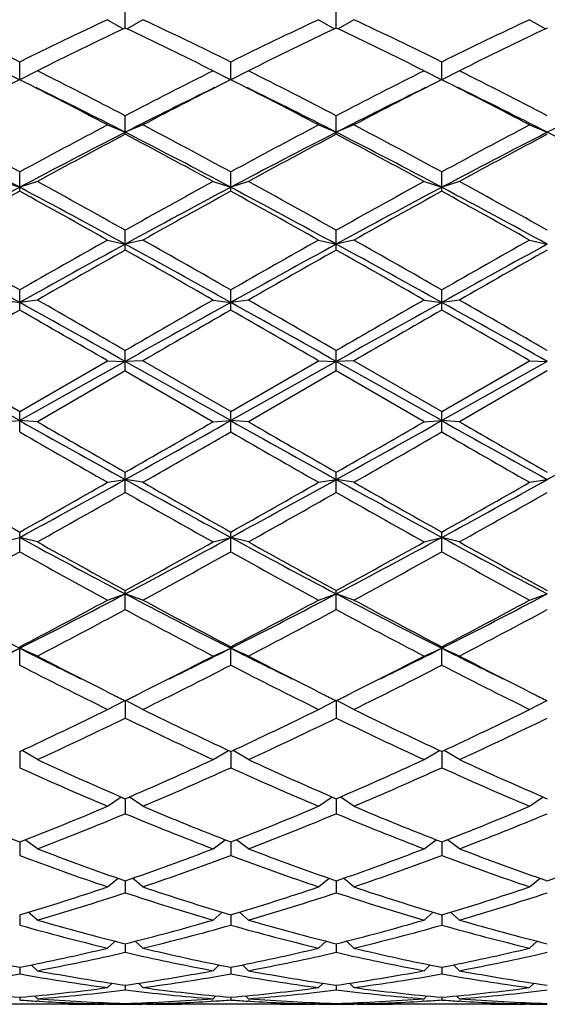
# Model space of a CAD drawing. Units: inches. Extents: x 0 to 11, y 0 to 8.5.
# Drawn here: x 7.7 to 7.9, y 4.7 to 5 of the extents above; entities that cross this region are included whole.
import ezdxf

# ---------------------------------------------------------------- set-up
doc = ezdxf.new("R2010")
doc.units = ezdxf.units.IN
doc.header["$LTSCALE"] = 0.605
doc.header["$MEASUREMENT"] = 0
doc.layers.get('0').update_dxf_attribs({"linetype": 'CONTINUOUS'})

msp = doc.modelspace()

# ---------------------------------------------------------------- linework, layer by layer
at = {"color": 7, "linetype": 'Continuous'}
for p, q in [((7.76054, 4.99285), (7.76054, 4.99809)), ((7.82748, 4.99285), (7.82748, 4.99809)), ((7.75494, 4.99548), (7.75994, 4.99256)), ((7.76614, 4.99548), (7.76114, 4.99256)), ((7.82188, 4.99548), (7.82688, 4.99256)), ((7.83308, 4.99548), (7.82808, 4.99256)), ((7.88882, 4.99548), (7.89382, 4.99256)), ((7.72147, 4.97927), (7.72707, 4.97645)), ((7.72707, 4.97645), (7.72707, 4.98205)), ((7.73267, 4.97927), (7.72707, 4.97645)), ((7.78841, 4.97927), (7.79401, 4.97645)), ((7.79401, 4.97645), (7.79401, 4.98205)), ((7.79961, 4.97927), (7.79401, 4.97645)), ((7.85535, 4.97927), (7.86095, 4.97645)), ((7.86095, 4.97645), (7.86095, 4.98205)), ((7.86655, 4.97927), (7.86095, 4.97645)), ((7.76054, 4.95914), (7.76054, 4.96503)), ((7.82748, 4.95914), (7.82748, 4.96503)), ((7.75494, 4.96209), (7.76054, 4.95977)), ((7.76614, 4.96209), (7.76054, 4.95977)), ((7.82188, 4.96209), (7.82748, 4.95977)), ((7.83308, 4.96209), (7.82748, 4.95977)), ((7.88882, 4.96209), (7.89442, 4.95977)), ((7.72707, 4.94106), (7.72707, 4.94719)), ((7.79401, 4.94106), (7.79401, 4.94719)), ((7.86095, 4.94106), (7.86095, 4.94719)), ((7.72147, 4.94413), (7.72707, 4.94232)), ((7.73267, 4.94413), (7.72707, 4.94232)), ((7.78841, 4.94413), (7.79401, 4.94232)), ((7.79961, 4.94413), (7.79401, 4.94232)), ((7.85535, 4.94413), (7.86095, 4.94232)), ((7.86655, 4.94413), (7.86095, 4.94232)), ((7.76054, 4.9224), (7.76054, 4.9287)), ((7.82748, 4.9224), (7.82748, 4.9287)), ((7.75494, 4.92556), (7.76054, 4.92427)), ((7.76614, 4.92556), (7.76054, 4.92427)), ((7.82188, 4.92556), (7.82748, 4.92427)), ((7.83308, 4.92556), (7.82748, 4.92427)), ((7.88882, 4.92556), (7.89442, 4.92427)), ((7.72707, 4.90333), (7.72707, 4.90975)), ((7.79401, 4.90333), (7.79401, 4.90975)), ((7.86095, 4.90333), (7.86095, 4.90975)), ((7.72147, 4.90654), (7.72707, 4.90579)), ((7.73267, 4.90654), (7.72707, 4.90579)), ((7.78841, 4.90654), (7.79401, 4.90579)), ((7.79961, 4.90654), (7.79401, 4.90579)), ((7.85535, 4.90654), (7.86095, 4.90579)), ((7.86655, 4.90654), (7.86095, 4.90579)), ((7.76054, 4.88404), (7.76054, 4.89051)), ((7.82748, 4.88404), (7.82748, 4.89051)), ((7.72707, 4.86829), (7.6936, 4.88707)), ((7.6992, 4.88728), (7.72707, 4.87117)), ((7.72707, 4.87117), (7.75494, 4.88728)), ((7.76054, 4.88707), (7.72707, 4.86829)), ((7.75494, 4.88728), (7.76054, 4.88707)), ((7.76614, 4.88728), (7.76054, 4.88707)), ((7.79401, 4.86829), (7.76054, 4.88707)), ((7.79401, 4.87117), (7.76614, 4.88728)), ((7.79401, 4.87117), (7.82188, 4.88728)), ((7.82748, 4.88707), (7.79401, 4.86829)), ((7.82188, 4.88728), (7.82748, 4.88707)), ((7.83308, 4.88728), (7.82748, 4.88707)), ((7.86095, 4.86829), (7.82748, 4.88707)), ((7.83308, 4.88728), (7.86095, 4.87117)), ((7.86095, 4.87117), (7.88882, 4.88728)), ((7.89442, 4.88707), (7.86095, 4.86829)), ((7.88882, 4.88728), (7.89442, 4.88707)), ((7.76054, 4.88404), (7.73267, 4.86794)), ((7.76054, 4.88404), (7.78841, 4.86794)), ((7.82748, 4.88404), (7.79961, 4.86794)), ((7.85535, 4.86794), (7.82748, 4.88404)), ((7.89442, 4.88404), (7.86655, 4.86794)), ((7.72707, 4.86471), (7.72707, 4.87117)), ((7.79401, 4.86471), (7.79401, 4.87117)), ((7.86095, 4.86471), (7.86095, 4.87117)), ((7.72147, 4.86794), (7.72707, 4.86829)), ((7.73267, 4.86794), (7.72707, 4.86829)), ((7.78841, 4.86794), (7.79401, 4.86829)), ((7.79961, 4.86794), (7.79401, 4.86829)), ((7.85535, 4.86794), (7.86095, 4.86829)), ((7.86655, 4.86794), (7.86095, 4.86829)), ((7.76054, 4.84553), (7.76054, 4.85192)), ((7.82748, 4.84553), (7.82748, 4.85192)), ((7.75494, 4.84872), (7.76054, 4.84962)), ((7.76614, 4.84872), (7.76054, 4.84962)), ((7.82188, 4.84872), (7.82748, 4.84962)), ((7.83308, 4.84872), (7.82748, 4.84962)), ((7.88882, 4.84872), (7.89442, 4.84962)), ((7.72707, 4.82668), (7.72707, 4.83294)), ((7.79401, 4.82668), (7.79401, 4.83294)), ((7.86095, 4.82668), (7.86095, 4.83294)), ((7.72147, 4.82981), (7.72707, 4.83124)), ((7.73267, 4.82981), (7.72707, 4.83124)), ((7.78841, 4.82981), (7.79401, 4.83124)), ((7.79961, 4.82981), (7.79401, 4.83124)), ((7.85535, 4.82981), (7.86095, 4.83124)), ((7.86655, 4.82981), (7.86095, 4.83124)), ((7.76054, 4.80835), (7.76054, 4.81442)), ((7.82748, 4.80835), (7.82748, 4.81442)), ((7.75494, 4.81138), (7.76054, 4.81333)), ((7.76614, 4.81138), (7.76054, 4.81333)), ((7.82188, 4.81138), (7.82748, 4.81333)), ((7.83308, 4.81138), (7.82748, 4.81333)), ((7.88882, 4.81138), (7.89442, 4.81333)), ((7.72147, 4.79361), (7.72707, 4.79607)), ((7.72707, 4.79071), (7.72707, 4.79653)), ((7.73267, 4.79361), (7.72707, 4.79607)), ((7.78841, 4.79361), (7.79401, 4.79607)), ((7.79401, 4.79071), (7.79401, 4.79653)), ((7.79961, 4.79361), (7.79401, 4.79607)), ((7.85535, 4.79361), (7.86095, 4.79607)), ((7.86095, 4.79071), (7.86095, 4.79653)), ((7.86655, 4.79361), (7.86095, 4.79607)), ((7.75494, 4.77667), (7.76037, 4.77953)), ((7.76054, 4.77944), (7.76054, 4.77393)), ((7.76614, 4.77667), (7.76071, 4.77953)), ((7.82188, 4.77667), (7.82731, 4.77953)), ((7.82748, 4.77944), (7.82748, 4.77393)), ((7.83308, 4.77667), (7.82765, 4.77953)), ((7.88882, 4.77667), (7.89425, 4.77953)), ((7.73267, 4.76074), (7.72782, 4.76368)), ((7.78841, 4.76074), (7.79326, 4.76368)), ((7.79961, 4.76074), (7.79476, 4.76368)), ((7.85535, 4.76074), (7.8602, 4.76368)), ((7.86655, 4.76074), (7.8617, 4.76368)), ((7.72707, 4.76333), (7.72707, 4.75818)), ((7.79401, 4.76333), (7.79401, 4.75818)), ((7.86095, 4.76333), (7.86095, 4.75818)), ((7.75494, 4.74595), (7.75926, 4.74889)), ((7.76054, 4.74834), (7.76054, 4.7436)), ((7.76614, 4.74595), (7.76182, 4.74889)), ((7.82188, 4.74595), (7.8262, 4.74889)), ((7.82748, 4.74834), (7.82748, 4.7436)), ((7.83308, 4.74595), (7.82876, 4.74889)), ((7.88882, 4.74595), (7.89313, 4.74889)), ((7.72707, 4.73462), (7.72707, 4.73033)), ((7.73267, 4.73246), (7.72886, 4.73532)), ((7.78841, 4.73246), (7.79223, 4.73532)), ((7.79401, 4.73462), (7.79401, 4.73033)), ((7.79961, 4.73246), (7.79579, 4.73532)), ((7.85535, 4.73246), (7.85916, 4.73532)), ((7.86095, 4.73462), (7.86095, 4.73033)), ((7.86655, 4.73246), (7.86273, 4.73532)), ((7.75494, 4.72038), (7.75828, 4.72309)), ((7.76614, 4.72038), (7.76281, 4.72309)), ((7.82188, 4.72038), (7.82521, 4.72309)), ((7.83308, 4.72038), (7.82975, 4.72309)), ((7.88882, 4.72038), (7.89215, 4.72309)), ((7.76054, 4.7223), (7.76054, 4.71851)), ((7.82748, 4.7223), (7.82748, 4.71851)), ((7.72707, 4.7115), (7.72707, 4.70825)), ((7.73267, 4.70985), (7.72981, 4.71233)), ((7.78841, 4.70985), (7.79127, 4.71233)), ((7.79401, 4.7115), (7.79401, 4.70825)), ((7.79961, 4.70985), (7.79675, 4.71233)), ((7.85535, 4.70985), (7.85821, 4.71233)), ((7.86095, 4.7115), (7.86095, 4.70825)), ((7.86655, 4.70985), (7.86369, 4.71233)), ((7.75494, 4.70096), (7.75734, 4.70314)), ((7.76054, 4.70233), (7.76054, 4.69964)), ((7.76614, 4.70096), (7.76375, 4.70314)), ((7.82188, 4.70096), (7.82427, 4.70314)), ((7.82748, 4.70233), (7.82748, 4.69964)), ((7.83308, 4.70096), (7.83069, 4.70314)), ((7.88882, 4.70096), (7.89121, 4.70314)), ((7.72707, 4.69487), (7.72707, 4.69277)), ((7.73267, 4.69379), (7.73076, 4.6956)), ((7.78841, 4.69379), (7.79033, 4.6956)), ((7.79401, 4.69487), (7.79401, 4.69277)), ((7.79961, 4.69379), (7.7977, 4.6956)), ((7.85535, 4.69379), (7.85726, 4.6956)), ((7.86095, 4.69487), (7.86095, 4.69277)), ((7.86655, 4.69379), (7.86463, 4.6956)), ((7.75494, 4.68842), (7.75636, 4.6898)), ((7.76054, 4.68919), (7.76054, 4.6877)), ((7.76614, 4.68842), (7.76472, 4.6898)), ((7.82188, 4.68842), (7.8233, 4.6898)), ((7.82748, 4.68919), (7.82748, 4.6877)), ((7.83308, 4.68842), (7.83166, 4.6898)), ((7.88882, 4.68842), (7.89024, 4.6898)), ((7.73267, 4.6849), (7.73178, 4.68578)), ((7.78841, 4.6849), (7.78931, 4.68578)), ((7.79961, 4.6849), (7.79871, 4.68578)), ((7.85535, 4.6849), (7.85624, 4.68578)), ((7.86655, 4.6849), (7.86565, 4.68578)), ((7.74265, 4.68312), (7.7115, 4.68312)), ((7.72707, 4.68535), (7.72707, 4.68449)), ((7.73327, 4.6841), (7.73263, 4.68414)), ((7.75494, 4.68313), (7.75385, 4.68312)), ((7.75494, 4.68325), (7.75527, 4.68358)), ((7.76054, 4.68339), (7.76054, 4.68316)), ((7.76614, 4.68325), (7.76581, 4.68358)), ((7.76723, 4.68312), (7.76614, 4.68312)), ((7.80959, 4.68312), (7.77843, 4.68312)), ((7.78846, 4.68414), (7.78782, 4.6841)), ((7.79401, 4.68535), (7.79401, 4.68449)), ((7.8002, 4.6841), (7.79957, 4.68414)), ((7.82188, 4.68313), (7.82079, 4.68312)), ((7.82188, 4.68325), (7.82221, 4.68358)), ((7.82748, 4.68339), (7.82748, 4.68316)), ((7.83308, 4.68325), (7.83275, 4.68358)), ((7.83417, 4.68312), (7.83308, 4.68312)), ((7.87653, 4.68312), (7.84537, 4.68312)), ((7.85539, 4.68414), (7.85476, 4.6841)), ((7.86095, 4.68535), (7.86095, 4.68449)), ((7.86714, 4.6841), (7.8665, 4.68414)), ((7.88882, 4.68313), (7.88773, 4.68312)), ((7.88882, 4.68325), (7.88915, 4.68358))]:
    msp.add_line(p, q, dxfattribs=at)
for centre, radius, start, end in [((7.08597, 3.6876), 1.44452, 63.65203, 64.87915), ((8.38451, 3.65372), 1.48213, 115.13641, 116.3324), ((7.1529, 3.6876), 1.44452, 63.65203, 64.87915), ((8.45145, 3.65372), 1.48213, 115.13641, 116.3324), ((7.21984, 3.6876), 1.44452, 63.65203, 64.87915), ((8.51839, 3.65372), 1.48213, 115.13641, 116.3324), ((8.39918, 3.64656), 1.49008, 115.37829, 116.57031), ((7.10447, 3.61078), 1.52988, 63.44519, 64.6062), ((8.46612, 3.64656), 1.49008, 115.37829, 116.57031), ((7.17141, 3.61078), 1.52988, 63.44519, 64.6062), ((8.53305, 3.64656), 1.49008, 115.37829, 116.57031), ((6.94518, 3.40357), 1.76152, 62.42735, 63.4453), ((8.60053, 3.35537), 1.81564, 116.56988, 117.55748), ((7.01212, 3.40357), 1.76152, 62.42735, 63.4453), ((8.66746, 3.35537), 1.81564, 116.56988, 117.55748), ((7.07906, 3.40357), 1.76152, 62.42735, 63.4453), ((8.55004, 3.34514), 1.82715, 116.77009, 117.75321), ((6.87758, 3.29366), 1.88505, 62.26189, 63.21481), ((8.61698, 3.34514), 1.82715, 116.77009, 117.75321), ((6.94452, 3.29366), 1.88505, 62.26189, 63.21481), ((8.68392, 3.34514), 1.82715, 116.77009, 117.75321), ((7.01145, 3.29366), 1.88505, 62.26189, 63.21481), ((6.8944, 3.2645), 1.90372, 62.93661, 63.88826), ((8.60032, 3.31718), 1.84481, 116.09655, 117.07858), ((6.96133, 3.2645), 1.90372, 62.93661, 63.88826), ((8.66726, 3.31718), 1.84481, 116.09655, 117.07858), ((7.02827, 3.2645), 1.90372, 62.93661, 63.88826), ((8.7342, 3.31718), 1.84481, 116.09655, 117.07858), ((6.65972, 2.98535), 2.23339, 61.45118, 62.262), ((8.83421, 2.91098), 2.31773, 117.75276, 118.53407), ((6.72666, 2.98535), 2.23339, 61.45118, 62.262), ((8.90115, 2.91098), 2.31773, 117.75276, 118.53407), ((6.79359, 2.98535), 2.23339, 61.45118, 62.262), ((8.96808, 2.91098), 2.31773, 117.75276, 118.53407), ((6.59889, 2.81932), 2.40415, 62.01339, 62.91293), ((8.80613, 2.91353), 2.29789, 117.06627, 118.00741), ((8.85396, 2.89506), 2.33581, 117.9117, 118.6881), ((6.66583, 2.81932), 2.40415, 62.01339, 62.91293), ((6.62359, 2.8142), 2.42764, 61.32658, 62.07362), ((8.87307, 2.91353), 2.29789, 117.06627, 118.00741), ((8.9209, 2.89506), 2.33581, 117.9117, 118.6881), ((6.73277, 2.81932), 2.40415, 62.01339, 62.91293), ((6.69053, 2.8142), 2.42764, 61.32658, 62.07362), ((8.94001, 2.91353), 2.29789, 117.06627, 118.00741), ((8.98783, 2.89506), 2.33581, 117.9117, 118.6881), ((6.7997, 2.81932), 2.40415, 62.01339, 62.91293), ((9.18757, 2.19396), 3.11232, 117.98647, 118.68649), ((6.17554, 2.02513), 3.30412, 61.33383, 61.99322), ((6.28794, 2.30235), 3.01103, 60.72049, 61.32668), ((9.30576, 2.17123), 3.1609, 118.68769, 119.26514), ((9.25451, 2.19396), 3.11232, 117.98647, 118.68649), ((6.24248, 2.02513), 3.30412, 61.33383, 61.99322), ((6.35487, 2.30235), 3.01103, 60.72049, 61.32668), ((9.37269, 2.17123), 3.1609, 118.68769, 119.26514), ((9.32144, 2.19396), 3.11232, 117.98647, 118.68649), ((6.30941, 2.02513), 3.30412, 61.33383, 61.99322), ((6.42181, 2.30235), 3.01103, 60.72049, 61.32668), ((9.26584, 2.14273), 3.1935, 118.80581, 119.378), ((6.10653, 1.99575), 3.3617, 60.63631, 61.17988), ((9.33277, 2.14273), 3.1935, 118.80581, 119.378), ((6.17346, 1.99575), 3.3617, 60.63631, 61.17988), ((9.39971, 2.14273), 3.1935, 118.80581, 119.378), ((6.2404, 1.99575), 3.3617, 60.63631, 61.17988), ((5.19841, 0.36405), 5.19823, 60.89264, 61.314), ((5.30263, 0.66845), 4.88534, 60.24654, 60.62232), ((10.15151, 0.66845), 4.88534, 119.37768, 119.75346), ((10.03851, 0.75761), 4.7487, 118.66605, 119.1273), ((5.26535, 0.36405), 5.19823, 60.89264, 61.314), ((5.53754, 0.96454), 4.54493, 60.23246, 60.63639), ((10.21845, 0.66845), 4.88534, 119.37768, 119.75346), ((10.10545, 0.75761), 4.7487, 118.66605, 119.1273), ((5.33228, 0.36405), 5.19823, 60.89264, 61.314), ((5.60447, 0.96454), 4.54493, 60.23246, 60.63639), ((10.28539, 0.66845), 4.88534, 119.37768, 119.75346), ((10.17239, 0.75761), 4.7487, 118.66605, 119.1273), ((10.20039, 0.60214), 4.9616, 119.45538, 119.82566), ((5.11945, 0.24847), 5.36852, 60.18837, 60.53058), ((10.26732, 0.60214), 4.9616, 119.45538, 119.82566), ((5.18639, 0.24847), 5.36852, 60.18837, 60.53058), ((10.33426, 0.60214), 4.9616, 119.45538, 119.82566), ((1.94206, -5.47631), 11.88506, 60.688127, 60.872998), ((2.51811, -4.18921), 10.48449, 59.998829, 60.174534), ((13.00297, -4.18921), 10.48449, 119.825466, 120.001171), ((12.55918, -3.65296), 9.79587, 119.107288, 119.331587), ((2.00899, -5.47631), 11.88506, 60.688127, 60.872998), ((3.29864, -2.94891), 9.05355, 59.984944, 60.18842), ((13.06991, -4.18921), 10.48449, 119.825466, 120.001171), ((12.62612, -3.65296), 9.79587, 119.107288, 119.331587), ((2.07593, -5.47631), 11.88506, 60.688127, 60.872998), ((3.36558, -2.94891), 9.05355, 59.984944, 60.18842), ((13.12276, -4.49409), 10.83628, 119.863023, 120.033083), ((2.33138, -4.49409), 10.83628, 59.966917, 60.136977), ((13.1897, -4.49409), 10.83628, 119.863023, 120.033083), ((1.34427, -6.32359), 12.9477, 59.980783, 60.123111), ((13.25664, -4.49409), 10.83628, 119.863023, 120.033083), ((1.41121, -6.32359), 12.9477, 59.980783, 60.123111), ((11.47042, 11.53876), 7.64905, 240.699655, 240.986731), ((12.44601, 13.03581), 9.43025, 240.01254, 240.207841), ((3.45577, 12.60509), 8.87009, 299.033028, 299.280586), ((3.66059, 12.01715), 8.25531, 299.778261, 300.001359), ((11.53736, 11.53876), 7.64905, 240.699655, 240.986731), ((11.92743, 12.01715), 8.25531, 239.998641, 240.221739), ((3.5227, 12.60509), 8.87009, 299.033028, 299.280586), ((3.72753, 12.01715), 8.25531, 299.778261, 300.001359), ((11.6043, 11.53876), 7.64905, 240.699655, 240.986731), ((12.57988, 13.03581), 9.43025, 240.01254, 240.207841), ((3.58964, 12.60509), 8.87009, 299.033028, 299.280586), ((11.31177, 11.08042), 7.17531, 240.027298, 240.283859), ((3.77457, 11.83816), 8.04891, 299.730064, 299.958779), ((11.81345, 11.83816), 8.04891, 240.041221, 240.269936), ((3.84151, 11.83816), 8.04891, 299.730064, 299.958779), ((11.44564, 11.08042), 7.17531, 240.027298, 240.283859), ((9.99907, 8.87817), 4.6396, 240.2838, 240.6793), ((5.56998, 8.79932), 4.51649, 298.52897, 299.01335), ((5.6072, 8.6095), 4.33085, 299.3066, 299.73029), ((9.78505, 8.49691), 4.17149, 240.96662, 241.49106), ((10.06601, 8.87817), 4.6396, 240.2838, 240.6793), ((5.63692, 8.79932), 4.51649, 298.52897, 299.01335), ((5.67413, 8.6095), 4.33085, 299.3066, 299.73029), ((9.85198, 8.49691), 4.17149, 240.96662, 241.49106), ((9.98083, 8.6095), 4.33085, 240.26971, 240.6934), ((5.70386, 8.79932), 4.51649, 298.52897, 299.01335), ((5.74107, 8.6095), 4.33085, 299.3066, 299.73029), ((5.64721, 8.55852), 4.27228, 299.2182, 299.64734), ((9.74405, 8.32844), 4.00811, 240.33852, 240.79594), ((5.71415, 8.55852), 4.27228, 299.2182, 299.64734), ((9.94081, 8.55852), 4.27228, 240.35266, 240.7818), ((5.78109, 8.55852), 4.27228, 299.2182, 299.64734), ((9.08702, 7.33288), 2.8474, 241.47049, 242.23429), ((9.22252, 7.49512), 3.05344, 240.79586, 241.39322), ((6.35812, 7.47483), 3.00838, 297.78614, 298.50907), ((6.36648, 7.37212), 2.91295, 298.59238, 299.21855), ((9.15396, 7.33288), 2.8474, 241.47049, 242.23429), ((9.28946, 7.49512), 3.05344, 240.79586, 241.39322), ((6.42505, 7.47483), 3.00838, 297.78614, 298.50907), ((6.43342, 7.37212), 2.91295, 298.59238, 299.21855), ((9.2209, 7.33288), 2.8474, 241.47049, 242.23429), ((9.28848, 7.37212), 2.91295, 240.78145, 241.40762), ((6.32394, 7.34815), 2.88558, 298.46346, 299.09481), ((9.06933, 7.23732), 2.75914, 240.89073, 241.551), ((6.39088, 7.34815), 2.88558, 298.46346, 299.09481), ((9.13627, 7.23732), 2.75914, 240.89073, 241.551), ((6.45782, 7.34815), 2.88558, 298.46346, 299.09481), ((9.26408, 7.34815), 2.88558, 240.90519, 241.53654), ((8.69391, 6.71164), 2.14574, 242.21321, 243.21878), ((6.7175, 6.7945), 2.23896, 296.80216, 297.76586), ((6.71733, 6.7253), 2.1771, 297.63284, 298.46389), ((8.76085, 6.71164), 2.14574, 242.21321, 243.21878), ((8.84155, 6.79623), 2.25746, 241.5509, 242.35236), ((6.78444, 6.7945), 2.23896, 296.80216, 297.76586), ((6.78426, 6.7253), 2.1771, 297.63284, 298.46389), ((8.82779, 6.71164), 2.14574, 242.21321, 243.21878), ((8.90849, 6.79623), 2.25746, 241.5509, 242.35236), ((6.85137, 6.7945), 2.23896, 296.80216, 297.76586), ((6.8512, 6.7253), 2.1771, 297.63284, 298.46389), ((6.73597, 6.71129), 2.16123, 297.46299, 298.29884), ((8.75041, 6.64569), 2.08702, 241.6863, 242.55187), ((6.8029, 6.71129), 2.16123, 297.46299, 298.29884), ((8.81735, 6.64569), 2.08702, 241.6863, 242.55187), ((6.86984, 6.71129), 2.16123, 297.46299, 298.29884), ((6.89858, 6.43805), 1.83916, 296.09969, 296.77427), ((8.53853, 6.40377), 1.80088, 243.21856, 243.90748), ((6.96551, 6.43805), 1.83916, 296.09969, 296.77427), ((8.60547, 6.40377), 1.80088, 243.21856, 243.90748), ((7.03245, 6.43805), 1.83916, 296.09969, 296.77427), ((8.6724, 6.40377), 1.80088, 243.21856, 243.90748), ((8.56125, 6.38895), 1.79768, 242.55391, 243.39888), ((6.9804, 6.34864), 1.75243, 296.59021, 297.457), ((8.62819, 6.38895), 1.79768, 242.55391, 243.39888), ((7.04733, 6.34864), 1.75243, 296.59021, 297.457), ((8.69512, 6.38895), 1.79768, 242.55391, 243.39888), ((8.49036, 6.27134), 1.66579, 242.72817, 243.80148), ((7.00876, 6.31495), 1.71462, 296.2138, 297.25655), ((8.5573, 6.27134), 1.66579, 242.72817, 243.80148), ((7.0757, 6.31495), 1.71462, 296.2138, 297.25655), ((8.62424, 6.27134), 1.66579, 242.72817, 243.80148), ((8.48592, 6.23955), 1.63036, 243.41508, 243.58206), ((7.03829, 6.2333), 1.62338, 296.41758, 296.58528), ((8.55285, 6.23955), 1.63036, 243.41508, 243.58206), ((7.10522, 6.2333), 1.62338, 296.41758, 296.58528), ((8.61979, 6.23955), 1.63036, 243.41508, 243.58206), ((7.12816, 6.04967), 1.41894, 294.96648, 296.21422), ((8.40865, 6.08251), 1.45534, 243.80138, 245.01792), ((7.19509, 6.04967), 1.41894, 294.96648, 296.21422), ((8.47559, 6.08251), 1.45534, 243.80138, 245.01792), ((7.26203, 6.04967), 1.41894, 294.96648, 296.21422), ((7.14249, 6.0431), 1.41166, 294.7135, 295.96506), ((8.36385, 6.01195), 1.37719, 244.01928, 245.30217), ((7.20942, 6.0431), 1.41166, 294.7135, 295.96506), ((8.43078, 6.01195), 1.37719, 244.01928, 245.30217), ((7.27636, 6.0431), 1.41166, 294.7135, 295.96506), ((8.24477, 5.87422), 1.22559, 245.3021, 246.72811), ((7.28718, 5.84981), 1.19888, 293.256, 294.71379), ((8.31171, 5.87422), 1.22559, 245.3021, 246.72811), ((7.35411, 5.84981), 1.19888, 293.256, 294.71379), ((8.37864, 5.87422), 1.22559, 245.3021, 246.72811), ((8.21032, 5.8216), 1.16807, 245.56189, 247.05476), ((7.30054, 5.84491), 1.19352, 292.96116, 294.42219), ((8.27725, 5.8216), 1.16807, 245.56189, 247.05476), ((7.36748, 5.84491), 1.19352, 292.96116, 294.42219), ((8.34419, 5.8216), 1.16807, 245.56189, 247.05476), ((8.11037, 5.71718), 1.05468, 247.05474, 248.68916), ((7.35139, 5.69846), 1.03447, 291.29487, 292.96122), ((8.17731, 5.71718), 1.05468, 247.05474, 248.68916), ((7.41833, 5.69846), 1.03447, 291.29487, 292.96122), ((8.24425, 5.71718), 1.05468, 247.05474, 248.68916), ((7.48526, 5.69846), 1.03447, 291.29487, 292.96122), ((7.36411, 5.69469), 1.03041, 290.9585, 292.62748), ((8.1498, 5.67674), 1.01108, 247.35657, 249.05746), ((7.43104, 5.69469), 1.03041, 290.9585, 292.62748), ((8.21674, 5.67674), 1.01108, 247.35657, 249.05746), ((7.49798, 5.69469), 1.03041, 290.9585, 292.62748), ((8.06306, 5.59574), 0.92434, 249.05753, 250.8962), ((7.46335, 5.58112), 0.90879, 289.08807, 290.9582), ((8.13, 5.59574), 0.92434, 249.05753, 250.8962), ((7.53029, 5.58112), 0.90879, 289.08807, 290.9582), ((8.19694, 5.59574), 0.92434, 249.05753, 250.8962), ((7.59722, 5.58112), 0.90879, 289.08807, 290.9582), ((8.04047, 5.56415), 0.89077, 249.40107, 251.30454), ((7.47561, 5.57818), 0.90566, 288.71111, 290.58327), ((8.1074, 5.56415), 0.89077, 249.40107, 251.30454), ((7.54255, 5.57818), 0.90566, 288.71111, 290.58327), ((8.17434, 5.56415), 0.89077, 249.40107, 251.30454), ((7.49455, 5.48921), 0.81173, 286.64562, 288.71034), ((8.03018, 5.50067), 0.82375, 251.30473, 253.3393), ((7.56149, 5.48921), 0.81173, 286.64562, 288.71034), ((8.09712, 5.50067), 0.82375, 251.30473, 253.3393), ((7.62843, 5.48921), 0.81173, 286.64562, 288.71034), ((7.50648, 5.48691), 0.80931, 286.22991, 288.29609), ((8.01119, 5.47591), 0.79779, 251.689, 253.78501), ((7.57342, 5.48691), 0.80931, 286.22991, 288.29609), ((8.07813, 5.47591), 0.79779, 251.689, 253.78501), ((7.64035, 5.48691), 0.80931, 286.22991, 288.29609), ((7.9247, 5.40705), 0.72621, 254.20842, 256.48126), ((7.94102, 5.42629), 0.74611, 253.78533, 256.00217), ((7.58247, 5.41737), 0.73688, 283.98394, 286.22855), ((7.59415, 5.41558), 0.73503, 283.53237, 285.77795), ((7.99164, 5.40705), 0.72621, 254.20842, 256.48126), ((8.00795, 5.42629), 0.74611, 253.78533, 256.00217), ((7.64941, 5.41737), 0.73688, 283.98394, 286.22855), ((7.66109, 5.41558), 0.73503, 283.53237, 285.77795), ((8.05858, 5.40705), 0.72621, 254.20842, 256.48126), ((8.07489, 5.42629), 0.74611, 253.78533, 256.00217), ((7.85979, 5.36892), 0.687, 256.48174, 258.86105), ((7.59583, 5.36216), 0.68007, 281.12685, 283.53037), ((7.60732, 5.3608), 0.67869, 280.64359, 283.04768), ((7.91242, 5.35437), 0.67212, 256.94057, 259.36816), ((7.92673, 5.36892), 0.687, 256.48174, 258.86105), ((7.66277, 5.36216), 0.68007, 281.12685, 283.53037), ((7.67426, 5.3608), 0.67869, 280.64359, 283.04768), ((7.97935, 5.35437), 0.67212, 256.94057, 259.36816), ((7.99367, 5.36892), 0.687, 256.48174, 258.86105), ((7.72971, 5.36216), 0.68007, 281.12685, 283.53037), ((7.7412, 5.3608), 0.67869, 280.64359, 283.04768), ((7.61492, 5.32036), 0.63753, 277.59666, 280.13174), ((7.83851, 5.31579), 0.63291, 259.859, 262.41261), ((7.85138, 5.3262), 0.64345, 259.3688, 261.88416), ((7.67051, 5.32133), 0.63851, 278.10612, 280.64092), ((7.68186, 5.32036), 0.63753, 277.59666, 280.13174), ((7.90545, 5.31579), 0.63291, 259.859, 262.41261), ((7.91832, 5.3262), 0.64345, 259.3688, 261.88416), ((7.73744, 5.32133), 0.63851, 278.10612, 280.64092), ((7.7488, 5.32036), 0.63753, 277.59666, 280.13174), ((7.97239, 5.31579), 0.63291, 259.859, 262.41261), ((7.98526, 5.3262), 0.64345, 259.3688, 261.88416), ((7.7802, 5.29656), 0.61351, 262.41339, 265.03199), ((7.67429, 5.29342), 0.61035, 274.96123, 277.59339), ((7.68555, 5.2928), 0.60973, 274.43231, 277.06458), ((7.83524, 5.28994), 0.60685, 262.92919, 265.57393), ((7.84714, 5.29656), 0.61351, 262.41339, 265.03199), ((7.74123, 5.29342), 0.61035, 274.96123, 277.59339), ((7.75249, 5.2928), 0.60973, 274.43231, 277.06458), ((7.90218, 5.28994), 0.60685, 262.92919, 265.57393), ((7.91408, 5.29656), 0.61351, 262.41339, 265.03199), ((7.80816, 5.29342), 0.61035, 274.96123, 277.59339), ((7.81943, 5.2928), 0.60973, 274.43231, 277.06458), ((7.76752, 5.27988), 0.59677, 266.11342, 266.64778), ((7.77865, 5.27904), 0.59592, 265.57482, 268.25844), ((7.76729, 5.27534), 0.59222, 266.70698, 268.80577), ((7.74265, 5.27306), 0.58993, 270.00003, 271.08767), ((7.75385, 5.27297), 0.58985, 269.45038, 269.99999), ((7.75385, 5.27302), 0.58989, 270.10607, 270.64996), ((7.74251, 5.27753), 0.59441, 271.73814, 274.42859), ((7.76723, 5.27302), 0.58989, 269.35004, 269.89393), ((7.75377, 5.27619), 0.59307, 271.19573, 273.29152), ((7.76723, 5.27297), 0.58985, 270.00001, 270.54962), ((7.77843, 5.27317), 0.59005, 268.91244, 269.99986), ((7.75354, 5.28023), 0.59711, 273.35238, 273.88643), ((7.83446, 5.27988), 0.59677, 266.11342, 266.64778), ((7.84559, 5.27904), 0.59592, 265.57482, 268.25844), ((7.83422, 5.27534), 0.59222, 266.70698, 268.80577), ((7.80959, 5.27306), 0.58993, 270.00003, 271.08767), ((7.82079, 5.27297), 0.58985, 269.45038, 269.99999), ((7.82079, 5.27302), 0.58989, 270.10607, 270.64996), ((7.80945, 5.27753), 0.59441, 271.73814, 274.42859), ((7.83417, 5.27302), 0.58989, 269.35004, 269.89393), ((7.8207, 5.27619), 0.59307, 271.19573, 273.29152), ((7.84537, 5.27317), 0.59005, 268.91244, 269.99986), ((7.83417, 5.27297), 0.58985, 270.00001, 270.54962), ((7.82048, 5.28023), 0.59711, 273.35238, 273.88643), ((7.9014, 5.27988), 0.59677, 266.11342, 266.64778), ((7.91253, 5.27904), 0.59592, 265.57482, 268.25844), ((7.90116, 5.27534), 0.59222, 266.70698, 268.80577), ((7.87653, 5.27306), 0.58993, 270.00003, 271.08767), ((7.88773, 5.27297), 0.58985, 269.45038, 269.99999), ((7.88773, 5.27302), 0.58989, 270.10607, 270.64996)]:
    msp.add_arc(centre, radius, start, end, dxfattribs=at)

doc.saveas('drawing.dxf')
